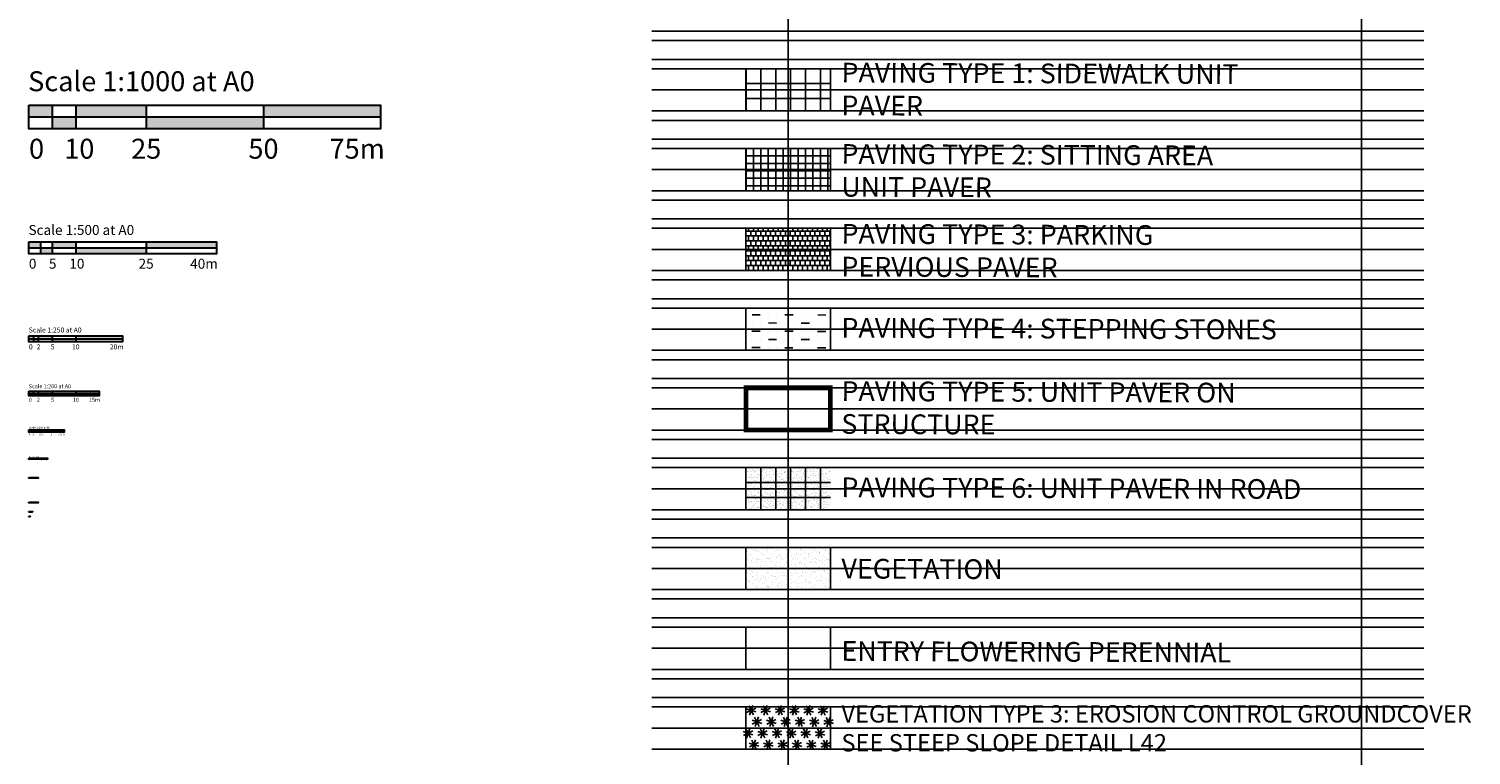
# Model space of a CAD drawing. Extents: x 2079 to 165131, y -28301 to 14463.
# Drawn here: x 2906 to 3213, y 6191 to 6346 of the extents above; entities that cross this region are included whole.
import ezdxf

# ---------------------------------------------------------------- set-up
doc = ezdxf.new("R2010")
doc.units = 0
doc.header["$LTSCALE"] = 10
doc.linetypes.add('CENTERX2', pattern=[4, 2.5, -0.5, 0.5, -0.5])
doc.linetypes.add('DASHED', pattern=[0.75, 0.5, -0.25])
doc.layers.get('0').update_dxf_attribs({"color": 1})
for name, color, linetype in [('Entourage_Furniture', 6, 'Continuous'), ('Entourage_vegetation', 8, 'Continuous'), ('g-tags', 90, 'DASHED'), ('Hatch_Grass', 1, 'Continuous'), ('Hatch_LID', 7, 'Continuous'), ('Hatch_Paving1', 252, 'Continuous'), ('Hatch_Paving3', 164, 'Continuous'), ('Hatch_Paving6', 252, 'Continuous'), ('Label_Block Names 1-1000 1-500', 7, 'Continuous'), ('Study Area', 12, 'CENTERX2'), ('Trees_Existing', 8, 'Continuous'), ('Trees_Park', 8, 'Continuous'), ('XREF', 1, 'Continuous')]:
    doc.layers.add(name, color=color, linetype=linetype)
doc.layers.add('Nonplotting', color=190, linetype='Continuous', plot=False)
doc.styles.add('GENERATED_STYLE_1', font='arial.ttf')
pattern_1 = [(0, (3058.68, 6347.7), (0, 110.4), []), (90, (3058.68, 6347.7), (-110.4, 7e-15), [])]
pattern_2 = [(0, (3058.68, 6320.275), (0, 55.2), []), (90, (3058.68, 6320.275), (-55.2, 3e-15), [])]

# ---------------------------------------------------------------- blocks, each defined once
blk = doc.blocks.new('shrub')
for points in [[(-0.28, 0.28), (0.28, -0.28)], [(0.28, 0.28), (-0.28, -0.28)], [(0, 0.4), (0, -0.4)], [(0.4, 0), (-0.4, 0)]]:
    blk.add_lwpolyline(points)
blk = doc.blocks.new('4-DigomiMP_Details')
at = {"layer": 'Hatch_LID'}
h = blk.add_hatch(dxfattribs=at)
h.set_pattern_fill('NET', color=256, scale=17.3854)
h.set_pattern_definition(pattern_2)
h.paths.add_polyline_path([(3058.6806, 6320.27328), (3076.6806, 6320.27466), (3076.6806, 6311.27466), (3058.6806, 6311.27466)])
at = {"layer": 'Hatch_Paving1'}
h = blk.add_hatch(dxfattribs=at)
h.set_pattern_fill('NET', color=256, scale=34.7702)
h.set_pattern_definition(pattern_1)
h.paths.add_polyline_path([(3058.6806, 6337.27466), (3076.6806, 6337.27466), (3076.6806, 6328.27466), (3058.6806, 6328.27466)])

msp = doc.modelspace()

# ---------------------------------------------------------------- hatches: boundary and pattern name
h = msp.add_hatch(color=256)
h.dxf.hatch_style = 1
h.paths.add_polyline_path([(2955.77, 6327), (2930.77, 6327), (2930.77, 6324.5), (2955.77, 6324.5)])
h.paths.add_polyline_path([(2980.77, 6329.5), (2955.77, 6329.5), (2955.77, 6327), (2980.77, 6327)])
h.paths.add_polyline_path([(2910.77, 6329.5), (2905.77, 6329.5), (2905.77, 6327), (2910.77, 6327)])
h.paths.add_polyline_path([(2915.77, 6327), (2910.77, 6327), (2910.77, 6324.5), (2915.77, 6324.5)])
h.paths.add_polyline_path([(2930.77, 6329.5), (2915.77, 6329.5), (2915.77, 6327), (2930.77, 6327)])
h = msp.add_hatch(color=256)
h.dxf.hatch_style = 1
h.paths.add_polyline_path([(2915.77, 6299.1), (2915.77, 6297.85), (2930.77, 6297.85), (2930.77, 6299.1)])
h.paths.add_polyline_path([(2930.77, 6300.35), (2930.77, 6299.1), (2945.77, 6299.1), (2945.77, 6300.35)])
h.paths.add_polyline_path([(2908.27, 6299.1), (2908.27, 6300.35), (2905.77, 6300.35), (2905.77, 6299.1)])
h.paths.add_polyline_path([(2908.27, 6299.1), (2908.27, 6297.85), (2910.77, 6297.85), (2910.77, 6299.1)])
h.paths.add_polyline_path([(2915.77, 6299.1), (2915.77, 6300.35), (2910.77, 6300.35), (2910.77, 6299.1)])
h = msp.add_hatch(color=256)
h.dxf.hatch_style = 1
h.paths.add_polyline_path([(2906.77, 6280.32), (2905.77, 6280.32), (2905.77, 6279.69), (2906.77, 6279.69)])
h.paths.add_polyline_path([(2907.77, 6279.69), (2906.77, 6279.69), (2906.77, 6279.07), (2907.77, 6279.07)])
h.paths.add_polyline_path([(2910.77, 6280.32), (2907.77, 6280.32), (2907.77, 6279.69), (2910.77, 6279.69)])
h.paths.add_polyline_path([(2915.77, 6279.69), (2910.77, 6279.69), (2910.77, 6279.07), (2915.77, 6279.07)])
h.paths.add_polyline_path([(2925.77, 6280.32), (2915.77, 6280.32), (2915.77, 6279.69), (2925.77, 6279.69)])
h = msp.add_hatch(color=256)
h.dxf.hatch_style = 1
h.paths.add_polyline_path([(2910.77, 6260.04), (2908.27, 6260.04), (2908.27, 6259.79), (2910.77, 6259.79)])
h.paths.add_polyline_path([(2913.27, 6260.29), (2910.77, 6260.29), (2910.77, 6260.04), (2913.27, 6260.04)])
h.paths.add_polyline_path([(2906.27, 6260.29), (2905.77, 6260.29), (2905.77, 6260.04), (2906.27, 6260.04)])
h.paths.add_polyline_path([(2906.77, 6260.04), (2906.27, 6260.04), (2906.27, 6259.79), (2906.77, 6259.79)])
h.paths.add_polyline_path([(2908.27, 6260.29), (2906.77, 6260.29), (2906.77, 6260.04), (2908.27, 6260.04)])
h = msp.add_hatch(color=256)
h.dxf.hatch_style = 1
h.paths.add_polyline_path([(2908.27, 6254.17), (2906.77, 6254.17), (2906.77, 6254.04), (2908.27, 6254.04)])
h.paths.add_polyline_path([(2909.77, 6254.29), (2908.27, 6254.29), (2908.27, 6254.17), (2909.77, 6254.17)])
h.paths.add_polyline_path([(2906.02, 6254.29), (2905.77, 6254.29), (2905.77, 6254.17), (2906.02, 6254.17)])
h.paths.add_polyline_path([(2906.27, 6254.17), (2906.02, 6254.17), (2906.02, 6254.04), (2906.27, 6254.04)])
h.paths.add_polyline_path([(2906.77, 6254.29), (2906.27, 6254.29), (2906.27, 6254.17), (2906.77, 6254.17)])
h = msp.add_hatch(color=256)
h.dxf.hatch_style = 1
h.paths.add_polyline_path([(2907.02, 6250.11), (2906.27, 6250.11), (2906.27, 6250.04), (2907.02, 6250.04)])
h.paths.add_polyline_path([(2907.77, 6250.17), (2907.02, 6250.17), (2907.02, 6250.11), (2907.77, 6250.11)])
h.paths.add_polyline_path([(2905.89, 6250.17), (2905.77, 6250.17), (2905.77, 6250.11), (2905.89, 6250.11)])
h.paths.add_polyline_path([(2906.02, 6250.11), (2905.89, 6250.11), (2905.89, 6250.04), (2906.02, 6250.04)])
h.paths.add_polyline_path([(2906.27, 6250.17), (2906.02, 6250.17), (2906.02, 6250.11), (2906.27, 6250.11)])
h = msp.add_hatch(color=256)
h.dxf.hatch_style = 1
h.paths.add_polyline_path([(2906.77, 6244.84), (2906.27, 6244.84), (2906.27, 6244.79), (2906.77, 6244.79)])
h.paths.add_polyline_path([(2907.77, 6244.89), (2906.77, 6244.89), (2906.77, 6244.84), (2907.77, 6244.84)])
h.paths.add_polyline_path([(2905.87, 6244.89), (2905.77, 6244.89), (2905.77, 6244.84), (2905.87, 6244.84)])
h.paths.add_polyline_path([(2905.97, 6244.84), (2905.87, 6244.84), (2905.87, 6244.79), (2905.97, 6244.79)])
h.paths.add_polyline_path([(2906.27, 6244.89), (2905.97, 6244.89), (2905.97, 6244.84), (2906.27, 6244.84)])
h = msp.add_hatch(color=256)
h.dxf.hatch_style = 1
h.paths.add_polyline_path([(2906.27, 6242.87), (2906.02, 6242.87), (2906.02, 6242.84), (2906.27, 6242.84)])
h.paths.add_polyline_path([(2906.52, 6242.89), (2906.27, 6242.89), (2906.27, 6242.87), (2906.52, 6242.87)])
h.paths.add_polyline_path([(2905.82, 6242.89), (2905.77, 6242.89), (2905.77, 6242.87), (2905.82, 6242.87)])
h.paths.add_polyline_path([(2905.87, 6242.87), (2905.82, 6242.87), (2905.82, 6242.84), (2905.87, 6242.84)])
h.paths.add_polyline_path([(2906.02, 6242.89), (2905.87, 6242.89), (2905.87, 6242.87), (2906.02, 6242.87)])
h = msp.add_hatch(color=256)
h.dxf.hatch_style = 1
h.paths.add_polyline_path([(2905.97, 6241.88), (2905.87, 6241.88), (2905.87, 6241.87), (2905.97, 6241.87)])
h.paths.add_polyline_path([(2906.07, 6241.89), (2905.97, 6241.89), (2905.97, 6241.88), (2906.07, 6241.88)])
h.paths.add_polyline_path([(2905.79, 6241.89), (2905.77, 6241.89), (2905.77, 6241.88), (2905.79, 6241.88)])
h.paths.add_polyline_path([(2905.82, 6241.88), (2905.79, 6241.88), (2905.79, 6241.87), (2905.82, 6241.87)])
h.paths.add_polyline_path([(2905.87, 6241.89), (2905.82, 6241.89), (2905.82, 6241.88), (2905.87, 6241.88)])
at = {"layer": 'Hatch_Grass'}
h = msp.add_hatch(dxfattribs=at)
h.set_pattern_fill('AR-SAND', color=61, scale=0.7875, angle=-0.045)
h.set_pattern_definition([(37.455, (3058.2985, 6252.6557), (-0.048417, 1.51741), [0, -1.197, 0, -1.33875, 0, -1.279688]), (7.455, (3058.2985, 6252.6557), (1.39544, 2.22135), [0, -0.64575, 0, -1.078875, 0, -0.413438]), (327.455, (3057.3299, 6252.6565), (2.45239, 0.00253), [0, -0.39375, 0, -1.4175, 0, -1.850625]), (317.455, (3057.33, 6252.6565), (2.36787, 0.68931), [0, -0.196875, 0, -0.92925, 0, -1.063125])])
h.paths.add_polyline_path([(3058.68, 6235.27), (3076.68, 6235.27), (3076.68, 6226.27), (3058.68, 6226.27)])
at = {"layer": 'Hatch_LID'}
h = msp.add_hatch(dxfattribs=at)
h.set_pattern_fill('NET', color=256, scale=17.3854)
h.set_pattern_definition(pattern_2)
h.paths.add_polyline_path([(3058.68, 6320.27), (3076.68, 6320.27), (3076.68, 6311.27), (3058.68, 6311.27)])
at = {"layer": 'Hatch_Paving1'}
h = msp.add_hatch(dxfattribs=at)
h.set_pattern_fill('NET', color=256, scale=34.7702)
h.set_pattern_definition(pattern_1)
h.paths.add_polyline_path([(3058.68, 6337.27), (3076.68, 6337.27), (3076.68, 6328.27), (3058.68, 6328.27)])
h = msp.add_hatch(dxfattribs=at)
h.set_pattern_fill('NET', color=256, angle=90, style=0)
h.set_pattern_definition([(90, (3058.6806, 6337.2747), (-3.175, 2e-16), []), (180, (3058.6806, 6337.2747), (-4e-16, -3.175), [])])
h.paths.add_polyline_path([(3058.68, 6337.27), (3076.68, 6337.27), (3076.68, 6328.27), (3058.68, 6328.27)])
h = msp.add_hatch(dxfattribs=at)
h.set_pattern_fill('NET', color=256, scale=0.5, angle=90, style=0)
h.set_pattern_definition([(90, (3058.6806, 6320.2733), (-1.5875, 1e-16), []), (180, (3058.6806, 6320.2733), (-2e-16, -1.5875), [])])
h.paths.add_polyline_path([(3058.68, 6320.27), (3076.68, 6320.27), (3076.68, 6311.27), (3058.68, 6311.27)])
h = msp.add_hatch(dxfattribs=at)
h.set_pattern_fill('NET', color=256, angle=90, style=0)
h.set_pattern_definition([(90, (3058.6806, 6252.2747), (-3.175, 2e-16), []), (180, (3058.6806, 6252.2747), (-4e-16, -3.175), [])])
h.paths.add_polyline_path([(3058.68, 6252.28), (3076.68, 6252.28), (3076.68, 6243.28), (3058.68, 6243.28)])
h = msp.add_hatch(dxfattribs=at)
h.set_pattern_fill('AR-SAND', color=256, scale=0.02, angle=-0.044953)
h.paths.add_polyline_path([(3058.68, 6252.28), (3076.68, 6252.28), (3076.68, 6243.28), (3058.68, 6243.28)])
at = {"layer": 'Hatch_Paving3'}
h = msp.add_hatch(dxfattribs=at)
h.set_pattern_fill('AR-B88', color=256, scale=0.1313, angle=180)
h.set_pattern_definition([(180, (3058.6806, 6294.2774), (-1e-16, -1.0504), []), (270, (3058.6806, 6294.2774), (0.5252, -1.0504), [1.0504, -1.0504])])
h.paths.add_polyline_path([(3058.68, 6303.27), (3076.68, 6303.28), (3076.68, 6294.28), (3058.68, 6294.28)])
at = {"layer": 'Hatch_Paving6'}
h = msp.add_hatch(dxfattribs=at)
h.set_pattern_fill('MUDST', color=256, scale=7, angle=-0.2332)
h.set_pattern_definition([(359.76678, (0, 34.0027), (3.50709427, 1.73573897), [1.75, -1.75, 0, -1.75, 0, -1.75])])
h.paths.add_polyline_path([(3058.68, 6286.28), (3076.68, 6286.28), (3076.68, 6277.28), (3058.68, 6277.28)])
at = {"layer": 'Label_Block Names 1-1000 1-500'}
h = msp.add_hatch(color=256, dxfattribs=at)
h.dxf.hatch_style = 1
h.paths.add_polyline_path([(2906.77, 6268.08), (2906.77, 6268.58), (2905.77, 6268.58), (2905.77, 6268.08)])
h.paths.add_polyline_path([(2907.77, 6267.58), (2907.77, 6268.08), (2906.77, 6268.08), (2906.77, 6267.58)])
h.paths.add_polyline_path([(2907.77, 6268.58), (2907.77, 6268.08), (2910.77, 6268.08), (2910.77, 6268.58)])
h.paths.add_polyline_path([(2910.77, 6268.08), (2910.77, 6267.58), (2915.77, 6267.58), (2915.77, 6268.08)])
h.paths.add_polyline_path([(2915.77, 6268.58), (2915.77, 6268.08), (2920.77, 6268.08), (2920.77, 6268.58)])

# ---------------------------------------------------------------- linework, layer by layer
at = {"layer": 'Entourage_Furniture', "lineweight": 30}
for points in [[(2905.77, 6329.5), (2980.77, 6329.5), (2980.77, 6324.5), (2905.77, 6324.5)], [(2905.77, 6300.35), (2945.77, 6300.35), (2945.77, 6297.85), (2905.77, 6297.85)], [(2905.77, 6280.32), (2925.77, 6280.32), (2925.77, 6279.07), (2905.77, 6279.07)], [(2905.77, 6268.58), (2920.77, 6268.58), (2920.77, 6267.58), (2905.77, 6267.58)], [(2905.77, 6260.29), (2913.27, 6260.29), (2913.27, 6259.79), (2905.77, 6259.79)], [(2905.77, 6254.29), (2909.77, 6254.29), (2909.77, 6254.04), (2905.77, 6254.04)], [(2905.77, 6250.17), (2907.77, 6250.17), (2907.77, 6250.04), (2905.77, 6250.04)], [(2905.77, 6244.89), (2907.77, 6244.89), (2907.77, 6244.79), (2905.77, 6244.79)], [(2905.77, 6242.89), (2906.52, 6242.89), (2906.52, 6242.84), (2905.77, 6242.84)], [(2905.77, 6241.89), (2906.07, 6241.89), (2906.07, 6241.87), (2905.77, 6241.87)]]:
    msp.add_lwpolyline(points, close=True, dxfattribs=at)
for points in [[(2910.77, 6329.5), (2910.77, 6324.5)], [(2915.77, 6329.5), (2915.77, 6324.5)], [(2930.77, 6329.5), (2930.77, 6324.5)], [(2955.77, 6329.5), (2955.77, 6324.5)], [(2905.77, 6327), (2980.77, 6327)], [(2905.77, 6299.1), (2945.77, 6299.1)], [(2908.27, 6300.35), (2908.27, 6297.85)], [(2910.77, 6300.35), (2910.77, 6297.85)], [(2915.77, 6300.35), (2915.77, 6297.85)], [(2930.77, 6300.35), (2930.77, 6297.85)], [(2906.77, 6280.32), (2906.77, 6279.07)], [(2907.77, 6280.32), (2907.77, 6279.07)], [(2910.77, 6280.32), (2910.77, 6279.07)], [(2915.77, 6280.32), (2915.77, 6279.07)], [(2905.77, 6279.69), (2925.77, 6279.69)], [(2905.77, 6268.08), (2920.77, 6268.08)], [(2906.77, 6268.58), (2906.77, 6267.58)], [(2907.77, 6268.58), (2907.77, 6267.58)], [(2910.77, 6268.58), (2910.77, 6267.58)], [(2915.77, 6268.58), (2915.77, 6267.58)], [(2905.77, 6260.04), (2913.27, 6260.04)], [(2906.27, 6260.29), (2906.27, 6259.79)], [(2906.77, 6260.29), (2906.77, 6259.79)], [(2908.27, 6260.29), (2908.27, 6259.79)], [(2910.77, 6260.29), (2910.77, 6259.79)], [(2905.77, 6254.17), (2909.77, 6254.17)], [(2906.02, 6254.29), (2906.02, 6254.04)], [(2906.27, 6254.29), (2906.27, 6254.04)], [(2906.77, 6254.29), (2906.77, 6254.04)], [(2906.77, 6254.29), (2906.77, 6254.04)], [(2908.27, 6254.29), (2908.27, 6254.04)], [(2905.77, 6250.11), (2907.77, 6250.11)], [(2905.89, 6250.17), (2905.89, 6250.04)], [(2906.02, 6250.17), (2906.02, 6250.04)], [(2906.27, 6250.17), (2906.27, 6250.04)], [(2906.27, 6250.17), (2906.27, 6250.04)], [(2907.02, 6250.17), (2907.02, 6250.04)], [(2905.77, 6244.84), (2907.77, 6244.84)], [(2905.87, 6244.89), (2905.87, 6244.79)], [(2905.97, 6244.89), (2905.97, 6244.79)], [(2906.27, 6244.89), (2906.27, 6244.79)], [(2906.77, 6244.89), (2906.77, 6244.79)], [(2905.77, 6242.87), (2906.52, 6242.87)], [(2905.77, 6241.88), (2906.07, 6241.88)], [(2905.79, 6241.89), (2905.79, 6241.87)], [(2905.82, 6242.89), (2905.82, 6242.84)], [(2905.82, 6241.89), (2905.82, 6241.87)], [(2905.87, 6242.89), (2905.87, 6242.84)], [(2905.87, 6241.89), (2905.87, 6241.87)], [(2905.97, 6241.89), (2905.97, 6241.87)], [(2906.02, 6242.89), (2906.02, 6242.84)], [(2906.07, 6241.89), (2906.07, 6241.87)], [(2906.27, 6242.89), (2906.27, 6242.84)]]:
    msp.add_lwpolyline(points, dxfattribs=at)
at = {"layer": 'g-tags', "ltscale": 10, "const_width": 1}
msp.add_lwpolyline([(3058.68, 6269.27), (3076.68, 6269.27), (3076.68, 6260.27), (3058.68, 6260.27)], close=True, dxfattribs=at)
at = {"layer": 'Hatch_Grass'}
msp.add_lwpolyline([(3058.68, 6235.27), (3076.68, 6235.27), (3076.68, 6226.27), (3058.68, 6226.27)], close=True, dxfattribs=at)
at = {"layer": 'Hatch_LID'}
for points in [[(3058.68, 6320.27), (3076.68, 6320.27), (3076.68, 6311.27), (3058.68, 6311.27)], [(3058.68, 6218.27), (3076.68, 6218.27), (3076.68, 6209.27), (3058.68, 6209.27)], [(3058.68, 6201.27), (3076.68, 6201.27), (3076.68, 6192.27), (3058.68, 6192.27)]]:
    msp.add_lwpolyline(points, close=True, dxfattribs=at)
at = {"layer": 'Hatch_Paving1'}
msp.add_lwpolyline([(3058.68, 6337.27), (3076.68, 6337.27), (3076.68, 6328.27), (3058.68, 6328.27)], close=True, dxfattribs=at)
at = {"layer": 'Hatch_Paving3'}
for points in [[(3058.68, 6303.27), (3076.68, 6303.28), (3076.68, 6294.28), (3058.68, 6294.28)], [(3058.68, 6286.28), (3076.68, 6286.28), (3076.68, 6277.28), (3058.68, 6277.28)]]:
    msp.add_lwpolyline(points, close=True, dxfattribs=at)
at = {"layer": 'Nonplotting'}
for p, q in [((3067.68, 5473.27), (3067.68, 6501.77)), ((3189.91, 5473.27), (3189.91, 6501.77)), ((3203.22, 6345.27), (3038.61, 6345.27)), ((3203.22, 6343.27), (3038.61, 6343.27)), ((3203.22, 6339.27), (3038.61, 6339.27)), ((3203.22, 6337.27), (3038.61, 6337.27)), ((3203.22, 6328.27), (3038.61, 6328.27)), ((3203.22, 6326.27), (3038.61, 6326.27)), ((3203.22, 6322.27), (3038.61, 6322.27)), ((3203.22, 6320.27), (3038.61, 6320.27)), ((3203.22, 6311.27), (3038.61, 6311.27)), ((3203.22, 6309.27), (3038.61, 6309.27)), ((3203.22, 6305.27), (3038.61, 6305.27)), ((3203.22, 6303.27), (3038.61, 6303.27)), ((3203.22, 6294.27), (3038.61, 6294.27)), ((3203.22, 6292.27), (3038.61, 6292.27)), ((3203.22, 6288.27), (3038.61, 6288.27)), ((3203.22, 6286.27), (3038.61, 6286.27)), ((3203.22, 6277.27), (3038.61, 6277.27)), ((3203.22, 6275.27), (3038.61, 6275.27)), ((3203.22, 6271.27), (3038.61, 6271.27)), ((3203.22, 6269.27), (3038.61, 6269.27)), ((3203.22, 6260.27), (3038.61, 6260.27)), ((3203.22, 6258.27), (3038.61, 6258.27)), ((3203.22, 6254.27), (3038.61, 6254.27)), ((3203.22, 6252.27), (3038.61, 6252.27)), ((3203.22, 6243.27), (3038.61, 6243.27)), ((3203.22, 6241.27), (3038.61, 6241.27)), ((3203.22, 6237.27), (3038.61, 6237.27)), ((3203.22, 6235.27), (3038.61, 6235.27)), ((3203.22, 6226.27), (3038.61, 6226.27)), ((3203.22, 6224.27), (3038.61, 6224.27)), ((3203.22, 6220.27), (3038.61, 6220.27)), ((3203.22, 6218.27), (3038.61, 6218.27)), ((3203.22, 6209.27), (3038.61, 6209.27)), ((3203.22, 6207.27), (3038.61, 6207.27)), ((3203.22, 6203.27), (3038.61, 6203.27)), ((3203.22, 6201.27), (3038.61, 6201.27)), ((3203.22, 6192.27), (3038.61, 6192.27))]:
    msp.add_line(p, q, dxfattribs=at)
at = {"layer": 'Nonplotting', "color": 251, "true_color": 0x636466}
for p, q in [((3203.22, 6332.77), (3038.61, 6332.77)), ((3203.22, 6315.77), (3038.61, 6315.77)), ((3203.22, 6298.77), (3038.61, 6298.77)), ((3203.22, 6281.77), (3038.61, 6281.77)), ((3203.22, 6264.77), (3038.61, 6264.77)), ((3203.22, 6247.77), (3038.61, 6247.77)), ((3203.22, 6230.77), (3038.61, 6230.77)), ((3203.22, 6213.77), (3038.61, 6213.77)), ((3203.22, 6196.77), (3038.61, 6196.77))]:
    msp.add_line(p, q, dxfattribs=at)

# ---------------------------------------------------------------- block references
at = {"layer": 'Entourage_vegetation', "xscale": 2.729375249965635, "yscale": 2.729375249965635, "zscale": 2.729375249965635, "rotation": 296.3318315944288}
for p in [(3059.77, 6200.54), (3062.85, 6200.54), (3065.93, 6200.54), (3068.98, 6200.52), (3072.03, 6200.51), (3075.08, 6200.5), (3059.14, 6195.66), (3061.01, 6198.1), (3062.22, 6195.66), (3064.08, 6198.1), (3065.3, 6195.66), (3067.14, 6198.09), (3068.35, 6195.64), (3070.19, 6198.08), (3071.4, 6195.63), (3073.24, 6198.06), (3074.45, 6195.62), (3076.29, 6198.05), (3060.38, 6193.22), (3063.45, 6193.22), (3066.51, 6193.21), (3069.56, 6193.2), (3072.61, 6193.18), (3075.66, 6193.17)]:
    msp.add_blockref('shrub', p, dxfattribs=at)

# ---------------------------------------------------------------- texts
at = {"color": 7, "attachment_point": 4, "style": 'GENERATED_STYLE_1'}
for s, insert, char_height, width in [('\\A1;{\\fArial|b1|i0|c0|p34;Scale} 1:1000 at A0', (2905.61, 6334.61), 4.2473, 79.0034), ('\\A1;0', (2905.81, 6320.23), 4.247, 7.2607), ('\\A1;10', (2913.31, 6320.23), 4.247, 7.2607), ('\\A1;25', (2927.58, 6320.23), 4.247, 7.2607), ('\\A1;50', (2952.58, 6320.23), 4.247, 7.2607), ('\\A1;75m', (2969.88, 6320.23), 4.247, 12.8521), ('\\A1;{\\fArial|b1|i0|c0|p34;Scale} 1:500 at A0', (2905.69, 6302.91), 2.1237, 39.5017), ('\\A1;0', (2905.77, 6295.72), 2.124, 3.6304), ('\\A1;5', (2910.04, 6295.72), 2.124, 3.6304), ('\\A1;10', (2914.4, 6295.72), 2.124, 3.6304), ('\\A1;25', (2929.17, 6295.72), 2.124, 3.6304), ('\\A1;40m', (2940.17, 6295.72), 2.124, 6.426), ('\\A1;{\\fArial|b1|i0|c0|p34;Scale} 1:250 at A0', (2905.75, 6281.59), 1.0618, 19.7509), ('\\A1;0', (2905.79, 6278), 1.062, 1.8152), ('\\A1;2', (2907.44, 6278), 1.062, 1.8152), ('\\A1;5', (2910.43, 6278), 1.062, 1.8152), ('\\A1;10', (2914.97, 6278), 1.062, 1.8152), ('\\A1;20m', (2923.03, 6278), 1.062, 3.213), ('\\A1;{\\fArial|b1|i0|c0|p34;Scale} 1:200 at A0', (2905.75, 6269.6), 0.8495, 15.8007), ('\\A1;0', (2905.76, 6266.72), 0.849, 1.4521), ('\\A1;2', (2907.48, 6266.72), 0.849, 1.4521), ('\\A1;5', (2910.49, 6266.72), 0.849, 1.4521), ('\\A1;10', (2915.13, 6266.72), 0.849, 1.4521), ('\\A1;15m', (2918.58, 6266.72), 0.849, 2.5704), ('\\A1;0', (2905.77, 6259.37), 0.425, 0.7261), ('\\A1;{\\fArial|b1|i0|c0|p34;Scale} 1:100 at A0', (2905.78, 6260.8), 0.4247, 7.9003), ('\\A1;1', (2906.52, 6259.37), 0.425, 0.7261), ('\\A1;2.5', (2907.95, 6259.37), 0.425, 0.7261), ('\\A1;5', (2910.45, 6259.37), 0.425, 0.7261), ('\\A1;7.5m', (2912.02, 6259.37), 0.425, 1.2852), ('\\A1;{\\fArial|b1|i0|c0|p34;Scale} 1:50 at A0', (2905.77, 6254.55), 0.2124, 3.9502), ('\\A1;0', (2905.77, 6253.83), 0.212, 0.363), ('\\A1;1', (2906.7, 6253.83), 0.212, 0.363), ('\\A1;1.5', (2908.11, 6253.83), 0.212, 0.363), ('\\A1;4m', (2909.4, 6253.83), 0.212, 0.6426), ('\\A1;{\\fArial|b1|i0|c0|p34;Scale} 1:25 at A0', (2905.77, 6250.3), 0.1062, 1.9751), ('\\A1;0', (2905.77, 6249.94), 0.106, 0.1815), ('\\A1;0.5', (2906.17, 6249.94), 0.106, 0.1815), ('\\A1;1.25', (2906.89, 6249.94), 0.106, 0.1815), ('\\A1;2m', (2907.59, 6249.94), 0.106, 0.3213), ('\\A1;{\\fArial|b1|i0|c0|p34;Scale} 1:20 at A0', (2905.77, 6245), 0.06, 1.5801), ('\\A1;0', (2905.77, 6244.71), 0.06, 0.1452), ('\\A1;0.5', (2906.23, 6244.71), 0.06, 0.1452), ('\\A1;1', (2906.75, 6244.71), 0.06, 0.1452), ('\\A1;2m', (2907.66, 6244.71), 0.06, 0.257), ('\\A1;{\\fArial|b1|i0|c0|p34;Scale} 1:10 at A0', (2905.77, 6242.93), 0.03, 0.79), ('\\A1;0', (2905.77, 6242.82), 0.03, 0.0726), ('\\A1;{\\fArial|b1|i0|c0|p34;Scale} 1:5 at A0', (2905.77, 6241.92), 0.0212, 0.395), ('\\A1;0', (2905.77, 6241.85), 0.0212, 0.0363), ('\\A1;100', (2905.85, 6241.85), 0.0212, 0.0363), ('\\A1;300mm', (2905.98, 6241.85), 0.0212, 0.0643), ('\\A1;250', (2905.98, 6242.82), 0.03, 0.0726), ('\\A1;750mm', (2906.38, 6242.82), 0.03, 0.1285)]:
    msp.add_mtext(s, dxfattribs=dict(at, insert=insert, char_height=char_height, width=width))
at = {"layer": 'Study Area', "color": 7, "insert": (3079.03, 6332.96), "char_height": 4.2, "width": 85.8855, "attachment_point": 4, "rotation": 359.7668, "style": 'GENERATED_STYLE_1'}
msp.add_mtext('\\A1;PAVING TYPE 1: SIDEWALK UNIT PAVER', dxfattribs=at)
at = {"layer": 'Trees_Existing', "color": 0, "insert": (3079.03, 6315.62), "char_height": 4.2, "width": 91.8506, "attachment_point": 4, "rotation": 359.7668, "style": 'GENERATED_STYLE_1'}
msp.add_mtext('\\A1;{\\C7;PAVING TYPE 2: SITTING AREA UNIT PAVER}', dxfattribs=at)
at = {"layer": 'Trees_Park', "color": 7, "char_height": 4.2, "attachment_point": 4, "rotation": 359.7668, "style": 'GENERATED_STYLE_1'}
for s, insert, width in [('\\A1;PAVING TYPE 3: PARKING\\PPERVIOUS PAVER', (3079.03, 6298.6), 82.9536), ('\\A1;PAVING TYPE 4: STEPPING STONES', (3079.03, 6282.07), 107.0763), ('\\A1;PAVING TYPE 5: UNIT PAVER ON STRUCTURE', (3079.03, 6265.07), 90.7906), ('\\A1;PAVING TYPE 6: UNIT PAVER IN ROAD', (3079.03, 6248.07), 112.6863), ('\\A1;VEGETATION', (3079.03, 6230.74), 82.9536), ('\\A1;ENTRY FLOWERING PERENNIAL', (3079.03, 6213.19), 100.9701)]:
    msp.add_mtext(s, dxfattribs=dict(at, insert=insert, width=width))
at = {"layer": 'Trees_Park', "color": 7, "insert": (3079.03, 6196.7), "char_height": 3.7, "width": 139.2696, "attachment_point": 4, "style": 'GENERATED_STYLE_1'}
msp.add_mtext('\\A1;VEGETATION TYPE 3: EROSION CONTROL GROUNDCOVER SEE STEEP SLOPE DETAIL L42', dxfattribs=at)

# ---------------------------------------------------------------- next in the draw order: block references
at = {"layer": 'XREF'}
msp.add_blockref('4-DigomiMP_Details', (0, 0), dxfattribs=at)

doc.saveas('drawing.dxf')
